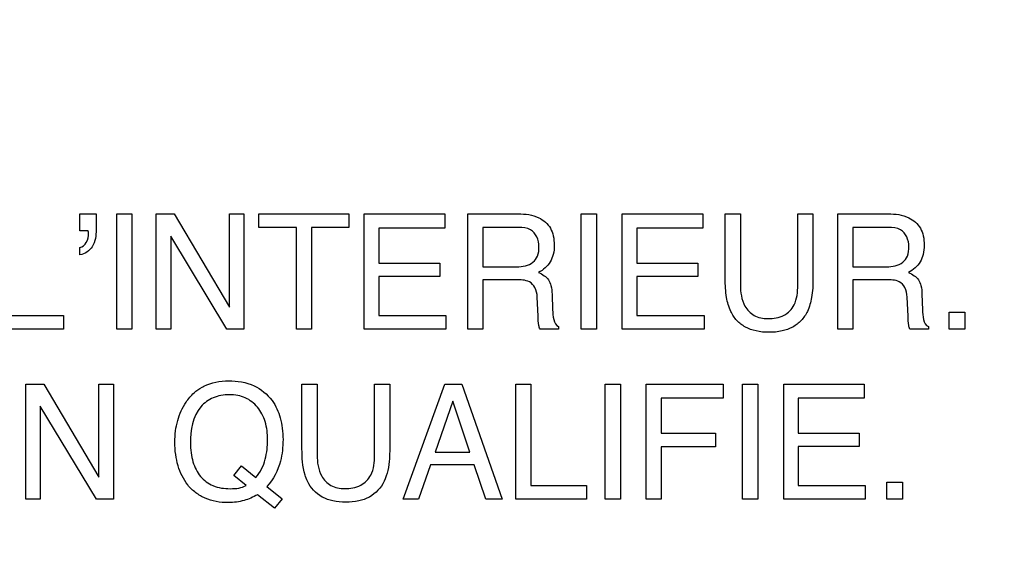
# Model space of a CAD drawing. Units: millimetres. Extents: x 0 to 3300, y 0 to 2000.
# Drawn here: x 2185 to 2203, y 815 to 825 of the extents above; entities that cross this region are included whole.
import ezdxf

# ---------------------------------------------------------------- set-up
doc = ezdxf.new("R2010")
doc.units = ezdxf.units.MM
doc.header["$LTSCALE"] = 181.5
doc.layers.get('0').update_dxf_attribs({"linetype": 'CONTINUOUS'})
doc.layers.add('7_ALL_FEATURES', color=7, linetype='CONTINUOUS')
doc.layers.add('DEF_DRAFT_DIM', color=7, linetype='CONTINUOUS')
doc.styles.get("Standard").update_dxf_attribs({"font": 'txt', "width": 0.8})
doc.dimstyles.new('DIMSTYLE_1', dxfattribs={"dimtxt": 7, "dimasz": 0.1875, "dimexe": 0.125, "dimexo": 0.0625, "dimgap": 3.5, "dimtad": 0, "dimtih": 1, "dimtoh": 1, "dimdsep": 46, "dimtxsty": 'Standard', "dimblk": 'CLOSED', "dimblk1": 'CLOSED', "dimblk2": 'CLOSED', "dimcen": 0.09, "dimadec": 0, "dimazin": 0, "dimtfac": 1, "dimtofl": 0, "dimtmove": 0, "dimatfit": 3, "dimldrblk": 'CLOSED', "dimfxl": 1, "dimtolj": 1, "dimarcsym": 0})

# ---------------------------------------------------------------- blocks, each defined once
blk = doc.blocks.new('_CLOSED')
at = {"color": 0, "linetype": 'ByBlock'}
for p, q in [((0, 0), (-1, 0.167)), ((-1, 0.167), (-1, -0.167)), ((-1, -0.167), (0, 0)), ((-1, 0), (0, 0))]:
    blk.add_line(p, q, dxfattribs=at)
blk = doc.blocks.new('*D24')
at = {"layer": 'DEF_DRAFT_DIM', "color": 2, "linetype": 'Continuous'}
for p, q in [((1990.312, 832.55), (1987.387, 832.55)), ((1987.512, 832.55), (1987.512, 737.2)), ((2444.034, 832.55), (1990.312, 832.55)), ((1987.512, 648.85), (1987.512, 723.2)), ((1990.312, 648.85), (1987.387, 648.85)), ((2060.962, 648.85), (1990.312, 648.85))]:
    blk.add_line(p, q, dxfattribs=at)
at = {"layer": 'DEF_DRAFT_DIM', "color": 2, "linetype": 'Continuous', "xscale": 0.1875, "yscale": 0.1875, "zscale": 0.1875}
for p, rotation in [((1987.512, 832.55), 90), ((1987.512, 648.85), 270)]:
    blk.add_blockref('_CLOSED', p, dxfattribs=dict(at, rotation=rotation))
blk = doc.blocks.new('*D30')
at = {"layer": 'DEF_DRAFT_DIM', "color": 2, "linetype": 'Continuous'}
for p, q in [((2280.235, 851.888), (2280.235, 614.068)), ((2043.045, 655.788), (2043.045, 614.068)), ((2043.045, 614.193), (2130.14, 614.193)), ((2280.235, 614.193), (2165.14, 614.193))]:
    blk.add_line(p, q, dxfattribs=at)
at = {"layer": 'DEF_DRAFT_DIM', "color": 2, "linetype": 'Continuous', "xscale": 0.1875, "yscale": 0.1875, "zscale": 0.1875, "rotation": 180}
blk.add_blockref('_CLOSED', (2043.045, 614.193), dxfattribs=at)
at = {"layer": 'DEF_DRAFT_DIM', "color": 2, "linetype": 'Continuous', "xscale": 0.1875, "yscale": 0.1875, "zscale": 0.1875}
blk.add_blockref('_CLOSED', (2280.235, 614.193), dxfattribs=at)
at = {"layer": 'DEF_DRAFT_DIM', "color": 2, "linetype": 'Continuous', "insert": (2147.64, 617.693), "char_height": 7, "width": 28, "attachment_point": 2, "line_spacing_factor": 0.9}
blk.add_mtext('237.2', dxfattribs=at)
blk = doc.blocks.new('*D32')
at = {"layer": 'DEF_DRAFT_DIM', "color": 2, "linetype": 'Continuous'}
for p, q in [((2020.713, 843.05), (2017.788, 843.05)), ((2017.913, 843.05), (2017.913, 742.45)), ((2292.973, 843.05), (2020.713, 843.05)), ((2017.913, 648.85), (2017.913, 728.45)), ((2020.713, 648.85), (2017.788, 648.85)), ((2049.983, 648.85), (2020.713, 648.85))]:
    blk.add_line(p, q, dxfattribs=at)
at = {"layer": 'DEF_DRAFT_DIM', "color": 2, "linetype": 'Continuous', "xscale": 0.1875, "yscale": 0.1875, "zscale": 0.1875}
for p, rotation in [((2017.913, 843.05), 90), ((2017.913, 648.85), 270)]:
    blk.add_blockref('_CLOSED', p, dxfattribs=dict(at, rotation=rotation))

msp = doc.modelspace()

# ---------------------------------------------------------------- linework, layer by layer
at = {"layer": '7_ALL_FEATURES', "color": 40, "linetype": 'Continuous'}
for p, q in [((2186.142, 821.104), (2186.432, 821.104)), ((2186.142, 820.798), (2186.142, 821.104)), ((2186.432, 821.104), (2186.432, 820.821)), ((2186.802, 821.104), (2187.074, 821.104)), ((2186.802, 819.036), (2186.802, 821.104)), ((2187.074, 821.104), (2187.074, 819.036)), ((2187.511, 821.104), (2187.829, 821.104)), ((2187.511, 819.036), (2187.511, 821.104)), ((2187.829, 821.104), (2188.823, 819.434)), ((2188.823, 821.104), (2189.079, 821.104)), ((2188.823, 819.434), (2188.823, 821.104)), ((2189.079, 821.104), (2189.079, 819.036)), ((2189.349, 821.104), (2190.964, 821.104)), ((2189.349, 820.859), (2189.349, 821.104)), ((2190.964, 821.104), (2190.964, 820.859)), ((2191.237, 821.104), (2192.682, 821.104)), ((2191.237, 819.036), (2191.237, 821.104)), ((2192.682, 821.104), (2192.682, 820.851)), ((2193.095, 821.104), (2194.001, 821.104)), ((2193.095, 819.036), (2193.095, 821.104)), ((2195.128, 821.104), (2195.4, 821.104)), ((2195.128, 819.036), (2195.128, 821.104)), ((2195.4, 821.104), (2195.4, 819.036)), ((2195.865, 821.104), (2197.31, 821.104)), ((2195.865, 819.036), (2195.865, 821.104)), ((2197.31, 821.104), (2197.31, 820.851)), ((2197.709, 821.104), (2197.982, 821.104)), ((2197.709, 819.943), (2197.709, 821.104)), ((2197.982, 821.104), (2197.982, 819.826)), ((2199.01, 821.104), (2199.283, 821.104)), ((2199.01, 819.826), (2199.01, 821.104)), ((2199.283, 821.104), (2199.283, 819.943)), ((2199.728, 821.104), (2200.632, 821.104)), ((2199.728, 819.036), (2199.728, 821.104)), ((2190.021, 820.859), (2189.349, 820.859)), ((2190.021, 819.036), (2190.021, 820.859)), ((2190.964, 820.859), (2190.292, 820.859)), ((2190.292, 820.859), (2190.292, 819.036)), ((2192.682, 820.851), (2191.5, 820.851)), ((2191.5, 820.851), (2191.5, 820.223)), ((2194.005, 820.863), (2193.365, 820.863)), ((2193.365, 820.863), (2193.365, 820.157)), ((2197.31, 820.851), (2196.128, 820.851)), ((2196.128, 820.851), (2196.128, 820.223)), ((2200.638, 820.863), (2199.997, 820.863)), ((2199.997, 820.863), (2199.997, 820.157)), ((2186.29, 820.798), (2186.142, 820.798)), ((2186.294, 820.762), (2186.294, 820.78)), ((2188.777, 819.036), (2187.769, 820.706)), ((2187.769, 820.706), (2187.769, 819.036)), ((2186.142, 820.37), (2186.142, 820.503)), ((2191.5, 820.223), (2192.593, 820.223)), ((2192.593, 820.223), (2192.593, 819.984)), ((2193.365, 820.157), (2193.972, 820.157)), ((2196.128, 820.223), (2197.219, 820.223)), ((2197.219, 820.223), (2197.219, 819.984)), ((2199.997, 820.157), (2200.604, 820.157)), ((2192.593, 819.984), (2191.5, 819.984)), ((2191.5, 819.984), (2191.5, 819.283)), ((2193.962, 819.923), (2193.365, 819.923)), ((2193.365, 819.923), (2193.365, 819.036)), ((2197.219, 819.984), (2196.128, 819.984)), ((2196.128, 819.984), (2196.128, 819.283)), ((2200.593, 819.923), (2199.997, 819.923)), ((2199.997, 819.923), (2199.997, 819.036)), ((2194.355, 819.269), (2194.339, 819.614)), ((2194.605, 819.662), (2194.615, 819.386)), ((2200.987, 819.269), (2200.971, 819.614)), ((2201.237, 819.662), (2201.247, 819.386)), ((2184.849, 819.283), (2185.848, 819.283)), ((2185.848, 819.283), (2185.848, 819.036)), ((2191.5, 819.283), (2192.702, 819.283)), ((2192.702, 819.283), (2192.702, 819.036)), ((2196.128, 819.283), (2197.33, 819.283)), ((2197.33, 819.283), (2197.33, 819.036)), ((2201.725, 819.343), (2202.008, 819.343)), ((2201.725, 819.036), (2201.725, 819.343)), ((2202.008, 819.343), (2202.008, 819.036)), ((2194.721, 819.084), (2194.721, 819.036)), ((2201.352, 819.084), (2201.352, 819.036)), ((2185.848, 819.036), (2184.58, 819.036)), ((2187.074, 819.036), (2186.802, 819.036)), ((2187.769, 819.036), (2187.511, 819.036)), ((2189.079, 819.036), (2188.777, 819.036)), ((2190.292, 819.036), (2190.021, 819.036)), ((2192.702, 819.036), (2191.237, 819.036)), ((2193.365, 819.036), (2193.095, 819.036)), ((2194.721, 819.036), (2194.39, 819.036)), ((2195.4, 819.036), (2195.128, 819.036)), ((2197.33, 819.036), (2195.865, 819.036)), ((2199.997, 819.036), (2199.728, 819.036)), ((2201.352, 819.036), (2201.022, 819.036)), ((2202.008, 819.036), (2201.725, 819.036)), ((2185.174, 818.052), (2185.492, 818.052)), ((2185.174, 815.987), (2185.174, 818.052)), ((2185.492, 818.052), (2186.483, 816.384)), ((2186.483, 818.052), (2186.741, 818.052)), ((2186.483, 816.384), (2186.483, 818.052)), ((2186.741, 818.052), (2186.741, 815.987)), ((2190.122, 818.052), (2190.394, 818.052)), ((2190.122, 816.893), (2190.122, 818.052)), ((2190.394, 818.052), (2190.394, 816.776)), ((2191.422, 818.052), (2191.695, 818.052)), ((2191.422, 816.776), (2191.422, 818.052)), ((2191.695, 818.052), (2191.695, 816.893)), ((2191.937, 815.987), (2192.685, 818.052)), ((2192.685, 818.052), (2192.99, 818.052)), ((2192.99, 818.052), (2193.712, 815.987)), ((2193.955, 818.052), (2194.224, 818.052)), ((2193.955, 815.987), (2193.955, 818.052)), ((2194.224, 818.052), (2194.224, 816.234)), ((2195.559, 818.052), (2195.831, 818.052)), ((2195.559, 815.987), (2195.559, 818.052)), ((2195.831, 818.052), (2195.831, 815.987)), ((2196.293, 818.052), (2197.674, 818.052)), ((2196.293, 815.987), (2196.293, 818.052)), ((2197.674, 818.052), (2197.674, 817.799)), ((2198.021, 818.052), (2198.295, 818.052)), ((2198.021, 815.987), (2198.021, 818.052)), ((2198.295, 818.052), (2198.295, 815.987)), ((2198.758, 818.052), (2200.2, 818.052)), ((2198.758, 815.987), (2198.758, 818.052)), ((2200.2, 818.052), (2200.2, 817.799)), ((2186.438, 815.987), (2185.431, 817.654)), ((2185.431, 817.654), (2185.431, 815.987)), ((2192.826, 817.746), (2192.509, 816.833)), ((2193.133, 816.833), (2192.826, 817.746)), ((2197.674, 817.799), (2196.562, 817.799)), ((2196.562, 817.799), (2196.562, 817.173)), ((2200.2, 817.799), (2199.02, 817.799)), ((2199.02, 817.799), (2199.02, 817.173)), ((2196.562, 817.173), (2197.538, 817.173)), ((2197.538, 817.173), (2197.538, 816.927)), ((2199.02, 817.173), (2200.111, 817.173)), ((2200.111, 817.173), (2200.111, 816.934)), ((2197.538, 816.927), (2196.562, 816.927)), ((2196.562, 816.927), (2196.562, 815.987)), ((2200.111, 816.934), (2199.02, 816.934)), ((2199.02, 816.934), (2199.02, 816.234)), ((2192.509, 816.833), (2193.133, 816.833)), ((2188.9, 816.412), (2189.035, 816.585)), ((2189.035, 816.585), (2189.294, 816.376)), ((2192.428, 816.605), (2192.213, 815.987)), ((2193.21, 816.605), (2192.428, 816.605)), ((2193.417, 815.987), (2193.21, 816.605)), ((2189.12, 816.235), (2188.9, 816.412)), ((2194.224, 816.234), (2195.222, 816.234)), ((2195.222, 816.234), (2195.222, 815.987)), ((2199.02, 816.234), (2200.221, 816.234)), ((2200.221, 816.234), (2200.221, 815.987)), ((2200.606, 816.294), (2200.89, 816.294)), ((2200.606, 815.987), (2200.606, 816.294)), ((2200.89, 816.294), (2200.89, 815.987)), ((2189.631, 815.824), (2189.323, 816.067)), ((2189.493, 816.214), (2189.766, 815.993)), ((2185.431, 815.987), (2185.174, 815.987)), ((2186.741, 815.987), (2186.438, 815.987)), ((2189.766, 815.993), (2189.631, 815.824)), ((2192.213, 815.987), (2191.937, 815.987)), ((2193.712, 815.987), (2193.417, 815.987)), ((2195.222, 815.987), (2193.955, 815.987)), ((2195.831, 815.987), (2195.559, 815.987)), ((2196.562, 815.987), (2196.293, 815.987)), ((2198.295, 815.987), (2198.021, 815.987)), ((2200.221, 815.987), (2198.758, 815.987)), ((2200.89, 815.987), (2200.606, 815.987))]:
    msp.add_line(p, q, dxfattribs=at)
for points, knots in [([(2194.001, 821.104), (2194.125, 821.104), (2194.353, 821.082), (2194.568, 820.894), (2194.635, 820.706), (2194.649, 820.545), (2194.636, 820.384), (2194.578, 820.241), (2194.485, 820.13), (2194.406, 820.076), (2194.364, 820.053)], [0, 0, 0, 0, 0.239279, 0.418407, 0.511563, 0.61715, 0.725661, 0.818897, 0.907544, 1, 1, 1, 1]), ([(2200.632, 821.104), (2200.757, 821.104), (2200.984, 821.082), (2201.2, 820.894), (2201.268, 820.706), (2201.282, 820.545), (2201.268, 820.384), (2201.211, 820.241), (2201.117, 820.13), (2201.038, 820.076), (2200.995, 820.053)], [0, 0, 0, 0, 0.239395, 0.41857, 0.51162, 0.617068, 0.725444, 0.818525, 0.907441, 1, 1, 1, 1]), ([(2186.432, 820.821), (2186.432, 820.717), (2186.409, 820.513), (2186.229, 820.382), (2186.142, 820.37)], [0, 0, 0, 0, 0.544321, 1, 1, 1, 1]), ([(2194.371, 820.519), (2194.371, 820.632), (2194.282, 820.851), (2194.079, 820.863), (2194.005, 820.863)], [0, 0, 0, 0, 0.605327, 1, 1, 1, 1]), ([(2201.003, 820.519), (2201.003, 820.632), (2200.912, 820.85), (2200.71, 820.863), (2200.638, 820.863)], [0, 0, 0, 0, 0.608343, 1, 1, 1, 1]), ([(2186.142, 820.503), (2186.19, 820.511), (2186.281, 820.593), (2186.294, 820.703), (2186.294, 820.762)], [0, 0, 0, 0, 0.449761, 1, 1, 1, 1]), ([(2193.972, 820.157), (2194.073, 820.157), (2194.236, 820.18), (2194.363, 820.354), (2194.371, 820.461), (2194.371, 820.519)], [0, 0, 0, 0, 0.492542, 0.714683, 1, 1, 1, 1]), ([(2200.604, 820.157), (2200.704, 820.157), (2200.868, 820.18), (2200.995, 820.354), (2201.003, 820.461), (2201.003, 820.519)], [0, 0, 0, 0, 0.492267, 0.714528, 1, 1, 1, 1]), ([(2194.339, 819.614), (2194.336, 819.672), (2194.32, 819.781), (2194.18, 819.923), (2194.042, 819.923), (2193.962, 819.923)], [0, 0, 0, 0, 0.312111, 0.57005, 1, 1, 1, 1]), ([(2194.364, 820.053), (2194.4, 820.038), (2194.465, 820.002), (2194.549, 819.925), (2194.596, 819.805), (2194.604, 819.715), (2194.605, 819.662)], [0, 0, 0, 0, 0.238108, 0.448366, 0.681303, 1, 1, 1, 1]), ([(2199.283, 819.943), (2199.283, 819.831), (2199.273, 819.63), (2199.203, 819.37), (2199.081, 819.187), (2198.921, 819.064), (2198.72, 818.993), (2198.496, 818.974), (2198.271, 818.993), (2198.07, 819.064), (2197.91, 819.187), (2197.789, 819.37), (2197.72, 819.63), (2197.709, 819.831), (2197.709, 819.943)], [0, 0, 0, 0, 0.118543, 0.210065, 0.279319, 0.346455, 0.418177, 0.500137, 0.582092, 0.653777, 0.720828, 0.789964, 0.881447, 1, 1, 1, 1]), ([(2200.971, 819.614), (2200.968, 819.672), (2200.951, 819.782), (2200.811, 819.923), (2200.673, 819.923), (2200.593, 819.923)], [0, 0, 0, 0, 0.312313, 0.570849, 1, 1, 1, 1]), ([(2200.995, 820.053), (2201.031, 820.038), (2201.097, 820.003), (2201.181, 819.925), (2201.227, 819.805), (2201.236, 819.715), (2201.237, 819.662)], [0, 0, 0, 0, 0.239789, 0.449526, 0.681678, 1, 1, 1, 1]), ([(2197.982, 819.826), (2197.982, 819.698), (2198.01, 819.482), (2198.22, 819.258), (2198.389, 819.227), (2198.474, 819.227)], [0, 0, 0, 0, 0.440806, 0.708375, 1, 1, 1, 1]), ([(2198.474, 819.227), (2198.573, 819.227), (2198.767, 819.25), (2198.993, 819.488), (2199.01, 819.706), (2199.01, 819.826)], [0, 0, 0, 0, 0.323938, 0.605281, 1, 1, 1, 1]), ([(2194.39, 819.036), (2194.379, 819.058), (2194.357, 819.135), (2194.357, 819.214), (2194.355, 819.269)], [0, 0, 0, 0, 0.308698, 1, 1, 1, 1]), ([(2194.615, 819.386), (2194.617, 819.327), (2194.619, 819.221), (2194.674, 819.104), (2194.721, 819.084)], [0, 0, 0, 0, 0.537456, 1, 1, 1, 1]), ([(2201.022, 819.036), (2201.012, 819.058), (2200.989, 819.135), (2200.989, 819.214), (2200.987, 819.269)], [0, 0, 0, 0, 0.308698, 1, 1, 1, 1]), ([(2201.247, 819.386), (2201.249, 819.327), (2201.25, 819.221), (2201.305, 819.104), (2201.352, 819.084)], [0, 0, 0, 0, 0.537086, 1, 1, 1, 1]), ([(2189.323, 816.067), (2189.248, 816.024), (2189.124, 815.97), (2188.945, 815.932), (2188.776, 815.922), (2188.586, 815.938), (2188.387, 815.997), (2188.213, 816.099), (2188.069, 816.235), (2187.968, 816.404), (2187.895, 816.589), (2187.852, 816.793), (2187.839, 817.003), (2187.851, 817.208), (2187.889, 817.397), (2187.952, 817.571), (2188.046, 817.742), (2188.172, 817.89), (2188.28, 817.968), (2188.331, 817.997)], [0, 0, 0, 0, 0.0783, 0.11987, 0.164063, 0.230128, 0.290962, 0.349634, 0.409497, 0.467106, 0.525921, 0.587728, 0.654032, 0.714805, 0.772003, 0.82687, 0.880782, 0.946979, 1, 1, 1, 1]), ([(2188.331, 817.997), (2188.342, 818.002), (2188.485, 818.079), (2188.654, 818.109), (2188.805, 818.109)], [0, 0, 0, 0, 0.072568, 1, 1, 1, 1]), ([(2188.805, 818.109), (2188.961, 818.109), (2189.264, 818.067), (2189.596, 817.793), (2189.728, 817.498), (2189.775, 817.255), (2189.789, 816.995), (2189.75, 816.626), (2189.612, 816.339), (2189.493, 816.214)], [0, 0, 0, 0, 0.184595, 0.349318, 0.486167, 0.56076, 0.641727, 0.794781, 1, 1, 1, 1]), ([(2189.294, 816.376), (2189.334, 816.423), (2189.406, 816.526), (2189.467, 816.701), (2189.498, 816.877), (2189.513, 817.104), (2189.482, 817.372), (2189.344, 817.647), (2189.151, 817.797), (2188.969, 817.852), (2188.821, 817.864), (2188.672, 817.852), (2188.488, 817.8), (2188.37, 817.716), (2188.311, 817.647)], [0, 0, 0, 0, 0.075175, 0.149462, 0.222154, 0.290733, 0.424912, 0.54288, 0.653291, 0.709816, 0.770778, 0.832607, 0.889819, 1, 1, 1, 1]), ([(2188.123, 816.991), (2188.123, 816.878), (2188.146, 816.666), (2188.282, 816.386), (2188.528, 816.203), (2188.73, 816.176), (2188.834, 816.176)], [0, 0, 0, 0, 0.276852, 0.516514, 0.743982, 1, 1, 1, 1]), ([(2190.221, 816.308), (2190.204, 816.344), (2190.135, 816.532), (2190.122, 816.735), (2190.122, 816.893)], [0, 0, 0, 0, 0.203076, 1, 1, 1, 1]), ([(2190.394, 816.776), (2190.394, 816.648), (2190.424, 816.433), (2190.632, 816.208), (2190.801, 816.177), (2190.886, 816.177)], [0, 0, 0, 0, 0.440195, 0.708778, 1, 1, 1, 1]), ([(2190.886, 816.177), (2190.984, 816.177), (2191.177, 816.203), (2191.406, 816.437), (2191.422, 816.655), (2191.422, 816.776)], [0, 0, 0, 0, 0.324115, 0.604271, 1, 1, 1, 1]), ([(2191.695, 816.893), (2191.695, 816.833), (2191.688, 816.635), (2191.656, 816.432), (2191.595, 816.308)], [0, 0, 0, 0, 0.301636, 1, 1, 1, 1]), ([(2191.595, 816.308), (2191.539, 816.192), (2191.395, 816.035), (2191.132, 815.945), (2190.908, 815.926), (2190.683, 815.946), (2190.421, 816.035), (2190.277, 816.192), (2190.221, 816.308)], [0, 0, 0, 0, 0.233902, 0.35824, 0.50047, 0.642156, 0.766295, 1, 1, 1, 1])]:
    msp.add_open_spline(points, degree=3, knots=knots, dxfattribs=at)
for points in [[(2186.294, 820.78), (2186.292, 820.786), (2186.291, 820.792), (2186.29, 820.798)], [(2188.311, 817.647), (2188.162, 817.475), (2188.123, 817.218), (2188.123, 816.991)], [(2188.992, 816.187), (2189.037, 816.196), (2189.082, 816.21), (2189.12, 816.235)], [(2188.834, 816.176), (2188.887, 816.176), (2188.94, 816.179), (2188.992, 816.187)]]:
    msp.add_open_spline(points, degree=3, dxfattribs=at)

# ---------------------------------------------------------------- dimensions: what is measured, and where the dimension line sits
at = {"layer": 'DEF_DRAFT_DIM', "color": 2, "linetype": 'Continuous'}
for base, p1, p2, angle, text, picture, middle in [((2043.045, 614.193), (2280.235, 851.95), (2043.045, 655.85), 180, '237.2', '*D30', (2147.64, 614.193)), ((2017.913, 648.85), (2293.035, 843.05), (2050.045, 648.85), 270, ' ', '*D32', (2015.113, 731.95)), ((1987.512, 648.85), (2444.096, 832.55), (2061.025, 648.85), 270, ' ', '*D24', (1984.712, 726.7))]:
    dim = msp.add_linear_dim(base=base, p1=p1, p2=p2, angle=angle, text=text, dimstyle='DIMSTYLE_1', dxfattribs=at)
    dim.commit()
    dim.dimension.update_dxf_attribs({"geometry": picture, "text_midpoint": middle, "dimtype": 160})

doc.saveas('drawing.dxf')
